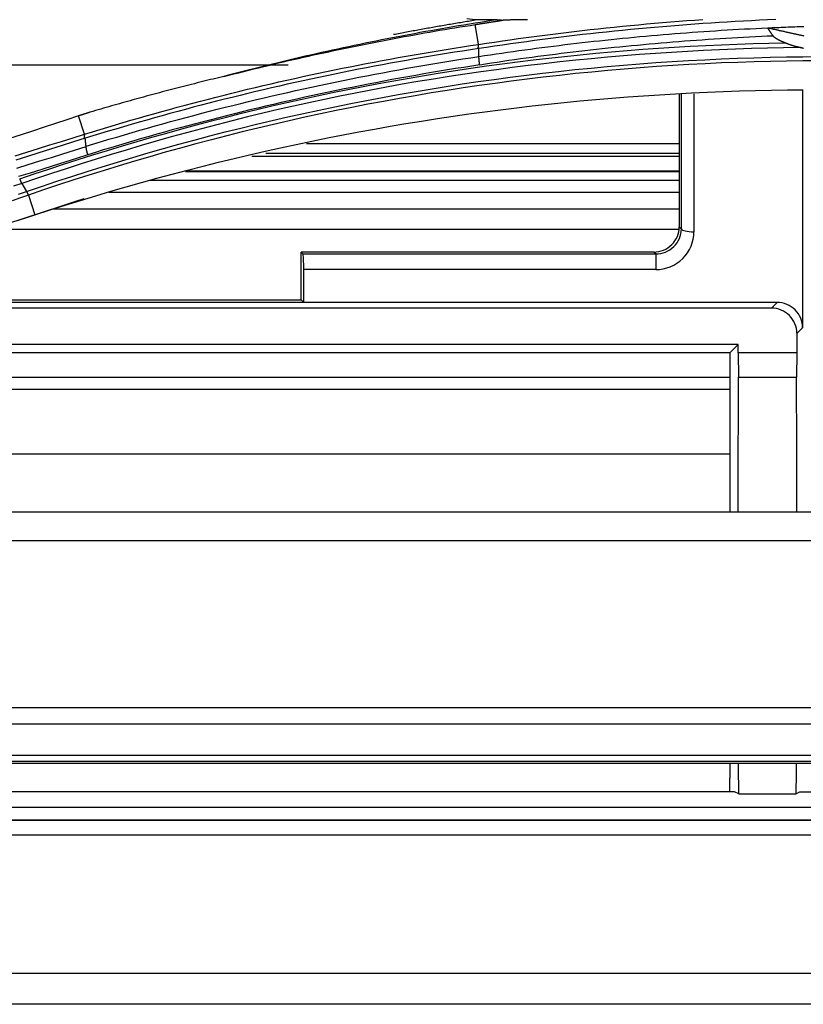
# Model space of a CAD drawing. Units: millimetres. Extents: x 0 to 5164, y 0 to 3683.
# Drawn here: x 1361 to 1392, y 2685 to 2724 of the extents above; entities that cross this region are included whole.
import ezdxf

# ---------------------------------------------------------------- set-up
doc = ezdxf.new("R2010")
doc.units = ezdxf.units.MM
doc.layers.add('LG-Product', color=3, linetype='Continuous')

msp = doc.modelspace()

# ---------------------------------------------------------------- linework, layer by layer
at = {"layer": 'LG-Product', "linetype": 'Continuous'}
for p, q in [((1308.942, 2721.92), (1371.873, 2721.92)), ((1387.37, 2720.752), (1387.37, 2715.5)), ((1387.453, 2715.418), (1387.453, 2720.754)), ((1387.952, 2720.771), (1387.952, 2715.304)), ((1392.258, 2720.912), (1392.258, 2711.506)), ((1363.81, 2719.174), (1363.565, 2719.893)), ((1387.376, 2718.794), (1372.599, 2718.794)), ((1370.983, 2718.419), (1387.366, 2718.419)), ((1387.371, 2718.291), (1370.427, 2718.291)), ((1387.366, 2717.686), (1367.809, 2717.686)), ((1387.371, 2717.707), (1367.901, 2717.707)), ((1387.377, 2717.339), (1366.379, 2717.339)), ((1387.371, 2716.865), (1364.772, 2716.865)), ((1361.588, 2716.759), (1361.836, 2715.975)), ((1362.59, 2716.218), (1387.371, 2716.218)), ((1360.091, 2715.402), (1387.366, 2715.402)), ((1387.37, 2715.5), (1387.453, 2715.418)), ((1386.359, 2714.502), (1372.383, 2714.502)), ((1372.383, 2712.61), (1372.383, 2714.502)), ((1372.458, 2714.427), (1372.383, 2714.502)), ((1386.435, 2714.427), (1386.359, 2714.502)), ((1372.458, 2714.427), (1386.435, 2714.427)), ((1386.435, 2714.427), (1386.435, 2713.807)), ((1386.435, 2713.807), (1372.49, 2713.807)), ((1372.49, 2712.504), (1372.49, 2713.807)), ((1351.557, 2712.61), (1372.383, 2712.61)), ((1372.49, 2712.504), (1372.383, 2712.61)), ((1391.02, 2712.279), (1350.546, 2712.279)), ((1372.49, 2712.504), (1351.233, 2712.504)), ((1391.247, 2712.504), (1372.49, 2712.504)), ((1391.02, 2712.279), (1391.247, 2712.504)), ((1392.258, 2711.506), (1392.031, 2711.281)), ((1392.031, 2711.281), (1392.031, 2710.505)), ((1389.702, 2710.845), (1346.166, 2710.845)), ((1389.702, 2710.845), (1389.367, 2710.505)), ((1389.702, 2710.505), (1389.702, 2710.845)), ((1389.367, 2710.505), (1345.073, 2710.505)), ((1389.367, 2710.505), (1389.367, 2704.205)), ((1389.702, 2710.505), (1389.715, 2709.547)), ((1392.031, 2710.505), (1389.702, 2710.505)), ((1392.031, 2710.505), (1392.019, 2709.547)), ((1389.373, 2709.534), (1341.784, 2709.534)), ((1389.715, 2709.547), (1392.019, 2709.547)), ((1340.192, 2709.065), (1389.372, 2709.065)), ((1389.37, 2706.493), (1329.516, 2706.493)), ((1261.974, 2704.205), (1415.416, 2704.205)), ((1549.746, 2703.06), (1261.982, 2703.06)), ((1261.982, 2696.464), (1399.366, 2696.464)), ((1399.366, 2695.801), (1261.982, 2695.801)), ((1261.982, 2694.567), (1399.366, 2694.567)), ((1261.98, 2694.255), (1399.366, 2694.255)), ((1261.98, 2694.253), (1399.366, 2694.253)), ((1399.366, 2694.314), (1261.982, 2694.314)), ((1389.367, 2694.253), (1389.367, 2693.653)), ((1389.376, 2693.119), (1389.367, 2693.653)), ((1389.559, 2693.119), (1304.046, 2693.119)), ((1389.731, 2693.034), (1389.559, 2693.119)), ((1389.731, 2693.034), (1392.002, 2693.034)), ((1392.139, 2693.102), (1392.002, 2693.034)), ((1393.465, 2693.102), (1392.139, 2693.102)), ((1163.414, 2692.515), (1396.137, 2692.515)), ((1148.906, 2691.995), (1957.566, 2691.995)), ((1163.414, 2692.015), (1943.057, 2692.015)), ((1957.566, 2691.405), (1148.906, 2691.405)), ((1149.193, 2685.929), (1957.279, 2685.929)), ((1957.279, 2684.701), (1149.193, 2684.701))]:
    msp.add_line(p, q, dxfattribs=at)
for points in [[(1380.153, 2723.702), (1379.934, 2723.669), (1379.715, 2723.635), (1379.496, 2723.601), (1379.278, 2723.566), (1379.059, 2723.531), (1378.84, 2723.495), (1378.622, 2723.459), (1378.403, 2723.423), (1378.185, 2723.386), (1377.967, 2723.348), (1377.749, 2723.31), (1377.531, 2723.272), (1377.313, 2723.233), (1377.095, 2723.193), (1376.878, 2723.153), (1376.66, 2723.113), (1376.443, 2723.072), (1376.226, 2723.031), (1376.008, 2722.989), (1375.791, 2722.947), (1375.574, 2722.904), (1375.357, 2722.861), (1375.141, 2722.817), (1374.924, 2722.773), (1374.707, 2722.728), (1374.491, 2722.683), (1374.275, 2722.638), (1374.058, 2722.592), (1373.842, 2722.545), (1373.626, 2722.498), (1373.41, 2722.451), (1373.195, 2722.403), (1372.979, 2722.354), (1372.763, 2722.305), (1372.548, 2722.256), (1372.332, 2722.206), (1372.117, 2722.156), (1371.902, 2722.105), (1371.687, 2722.054), (1371.472, 2722.002), (1371.257, 2721.95), (1371.042, 2721.898), (1370.828, 2721.845), (1370.614, 2721.791), (1370.399, 2721.737), (1370.185, 2721.683), (1369.971, 2721.628), (1369.758, 2721.573), (1369.544, 2721.517), (1369.33, 2721.46)], [(1369.33, 2721.46), (1369.525, 2721.509), (1369.721, 2721.559), (1369.918, 2721.608), (1370.115, 2721.657), (1370.311, 2721.706), (1370.508, 2721.754), (1370.706, 2721.803), (1370.903, 2721.85), (1371.1, 2721.898), (1371.298, 2721.945), (1371.496, 2721.992), (1371.693, 2722.038), (1371.891, 2722.084), (1372.089, 2722.13), (1372.288, 2722.175), (1372.486, 2722.22), (1372.684, 2722.265), (1372.883, 2722.309), (1373.081, 2722.353), (1373.28, 2722.396), (1373.479, 2722.439), (1373.678, 2722.482), (1373.877, 2722.524), (1374.076, 2722.566), (1374.275, 2722.607), (1374.474, 2722.648), (1374.674, 2722.689), (1374.873, 2722.729), (1375.073, 2722.769), (1375.272, 2722.809), (1375.472, 2722.848), (1375.672, 2722.887), (1375.872, 2722.925), (1376.072, 2722.963), (1376.272, 2723), (1376.472, 2723.037), (1376.673, 2723.074), (1376.873, 2723.11), (1377.073, 2723.146), (1377.274, 2723.182), (1377.474, 2723.217), (1377.675, 2723.251), (1377.876, 2723.286), (1378.077, 2723.32), (1378.278, 2723.353), (1378.479, 2723.386), (1378.68, 2723.419), (1378.881, 2723.451), (1379.082, 2723.483), (1379.284, 2723.514)], [(1376.051, 2723.128), (1376.115, 2723.14), (1376.18, 2723.152), (1376.244, 2723.165), (1376.308, 2723.177), (1376.373, 2723.189), (1376.437, 2723.201), (1376.502, 2723.213), (1376.566, 2723.226), (1376.63, 2723.238), (1376.695, 2723.25), (1376.759, 2723.262), (1376.824, 2723.273), (1376.888, 2723.285), (1376.953, 2723.297), (1377.017, 2723.309), (1377.082, 2723.321), (1377.146, 2723.332), (1377.211, 2723.344), (1377.275, 2723.356), (1377.34, 2723.367), (1377.404, 2723.379), (1377.469, 2723.39), (1377.533, 2723.402), (1377.598, 2723.413), (1377.662, 2723.425), (1377.727, 2723.436), (1377.791, 2723.447), (1377.856, 2723.459), (1377.921, 2723.47), (1377.985, 2723.481), (1378.05, 2723.492), (1378.114, 2723.503), (1378.179, 2723.514), (1378.244, 2723.525), (1378.308, 2723.536), (1378.373, 2723.547), (1378.437, 2723.558), (1378.502, 2723.569), (1378.567, 2723.58), (1378.631, 2723.59), (1378.696, 2723.601), (1378.761, 2723.612), (1378.826, 2723.622), (1378.89, 2723.633), (1378.955, 2723.644), (1379.02, 2723.654), (1379.084, 2723.664), (1379.149, 2723.675), (1379.214, 2723.685), (1379.279, 2723.696)], [(1379.279, 2723.696), (1378.958, 2723.747)], [(1380.153, 2723.702), (1380.135, 2723.702), (1380.118, 2723.702), (1380.1, 2723.702), (1380.082, 2723.702), (1380.064, 2723.701), (1380.047, 2723.701), (1380.029, 2723.701), (1380.011, 2723.701), (1379.994, 2723.701), (1379.976, 2723.701), (1379.958, 2723.701), (1379.941, 2723.701), (1379.923, 2723.7), (1379.905, 2723.7), (1379.888, 2723.7), (1379.87, 2723.7), (1379.853, 2723.7), (1379.835, 2723.7), (1379.817, 2723.7), (1379.8, 2723.699), (1379.782, 2723.699), (1379.765, 2723.699), (1379.747, 2723.699), (1379.73, 2723.699), (1379.712, 2723.699), (1379.695, 2723.699), (1379.677, 2723.699), (1379.66, 2723.698), (1379.642, 2723.698), (1379.625, 2723.698), (1379.608, 2723.698), (1379.59, 2723.698), (1379.573, 2723.698), (1379.555, 2723.698), (1379.538, 2723.698), (1379.521, 2723.697), (1379.503, 2723.697), (1379.486, 2723.697), (1379.469, 2723.697), (1379.451, 2723.697), (1379.434, 2723.697), (1379.417, 2723.697), (1379.399, 2723.697), (1379.382, 2723.696), (1379.365, 2723.696), (1379.348, 2723.696), (1379.33, 2723.696), (1379.313, 2723.696), (1379.296, 2723.696), (1379.279, 2723.696)], [(1379.284, 2723.514), (1379.306, 2723.518), (1379.328, 2723.522), (1379.351, 2723.525), (1379.373, 2723.529), (1379.395, 2723.532), (1379.417, 2723.536), (1379.44, 2723.54), (1379.462, 2723.543), (1379.484, 2723.547), (1379.506, 2723.55), (1379.529, 2723.554), (1379.551, 2723.557), (1379.573, 2723.561), (1379.595, 2723.565), (1379.617, 2723.568), (1379.64, 2723.572), (1379.662, 2723.575), (1379.684, 2723.579), (1379.706, 2723.582), (1379.729, 2723.586), (1379.751, 2723.589), (1379.773, 2723.593), (1379.795, 2723.596), (1379.818, 2723.6), (1379.84, 2723.603), (1379.862, 2723.607), (1379.885, 2723.61), (1379.907, 2723.614), (1379.929, 2723.617), (1379.951, 2723.621), (1379.974, 2723.624), (1379.996, 2723.628), (1380.018, 2723.631), (1380.04, 2723.635), (1380.063, 2723.638), (1380.085, 2723.641), (1380.107, 2723.645), (1380.129, 2723.648), (1380.152, 2723.652), (1380.174, 2723.655), (1380.196, 2723.659), (1380.218, 2723.662), (1380.241, 2723.665), (1380.263, 2723.669), (1380.285, 2723.672), (1380.308, 2723.676), (1380.33, 2723.679), (1380.352, 2723.682), (1380.374, 2723.686), (1380.397, 2723.689)], [(1379.414, 2722.726), (1379.412, 2722.742), (1379.409, 2722.758), (1379.407, 2722.773), (1379.404, 2722.789), (1379.401, 2722.805), (1379.399, 2722.821), (1379.396, 2722.837), (1379.394, 2722.852), (1379.391, 2722.868), (1379.388, 2722.884), (1379.386, 2722.9), (1379.383, 2722.915), (1379.38, 2722.931), (1379.378, 2722.947), (1379.375, 2722.963), (1379.373, 2722.978), (1379.37, 2722.994), (1379.367, 2723.01), (1379.365, 2723.026), (1379.362, 2723.041), (1379.36, 2723.057), (1379.357, 2723.073), (1379.354, 2723.089), (1379.352, 2723.105), (1379.349, 2723.12), (1379.347, 2723.136), (1379.344, 2723.152), (1379.341, 2723.168), (1379.339, 2723.183), (1379.336, 2723.199), (1379.333, 2723.215), (1379.331, 2723.231), (1379.328, 2723.246), (1379.326, 2723.262), (1379.323, 2723.278), (1379.32, 2723.294), (1379.318, 2723.309), (1379.315, 2723.325), (1379.313, 2723.341), (1379.31, 2723.357), (1379.307, 2723.372), (1379.305, 2723.388), (1379.302, 2723.404), (1379.3, 2723.42), (1379.297, 2723.436), (1379.294, 2723.451), (1379.292, 2723.467), (1379.289, 2723.483), (1379.286, 2723.499), (1379.284, 2723.514)], [(1379.414, 2722.726), (1379.729, 2722.774), (1380.044, 2722.821), (1380.36, 2722.868), (1380.675, 2722.913), (1380.991, 2722.957), (1381.307, 2723), (1381.623, 2723.043), (1381.939, 2723.084), (1382.256, 2723.125), (1382.573, 2723.164), (1382.889, 2723.203), (1383.207, 2723.241), (1383.524, 2723.278), (1383.841, 2723.313), (1384.159, 2723.348), (1384.477, 2723.382), (1384.795, 2723.415), (1385.114, 2723.447), (1385.432, 2723.478), (1385.751, 2723.509), (1386.07, 2723.538), (1386.389, 2723.566), (1386.708, 2723.593), (1387.028, 2723.62), (1387.347, 2723.645), (1387.667, 2723.669), (1387.987, 2723.693), (1388.306, 2723.715)], [(1391.19, 2723.711), (1390.87, 2723.697), (1390.549, 2723.682), (1390.229, 2723.666), (1389.909, 2723.65), (1389.589, 2723.632), (1389.269, 2723.614), (1388.949, 2723.594), (1388.629, 2723.573), (1388.309, 2723.552), (1387.99, 2723.529), (1387.67, 2723.506), (1387.351, 2723.482), (1387.031, 2723.456), (1386.712, 2723.43), (1386.393, 2723.403), (1386.074, 2723.374), (1385.755, 2723.345), (1385.437, 2723.315), (1385.118, 2723.284), (1384.8, 2723.252), (1384.482, 2723.219), (1384.164, 2723.185), (1383.847, 2723.15), (1383.529, 2723.114), (1383.212, 2723.077), (1382.895, 2723.039), (1382.578, 2723), (1382.262, 2722.961), (1381.946, 2722.92), (1381.629, 2722.879), (1381.313, 2722.836), (1380.998, 2722.793), (1380.682, 2722.748), (1380.367, 2722.703), (1380.052, 2722.657), (1379.737, 2722.61), (1379.422, 2722.562)], [(1380.153, 2723.702), (1380.157, 2723.702), (1380.161, 2723.702), (1380.165, 2723.702), (1380.169, 2723.702), (1380.174, 2723.702), (1380.178, 2723.702), (1380.182, 2723.702), (1380.187, 2723.702), (1380.191, 2723.702), (1380.195, 2723.701), (1380.2, 2723.701), (1380.204, 2723.701), (1380.209, 2723.701), (1380.214, 2723.701), (1380.218, 2723.701), (1380.223, 2723.7), (1380.228, 2723.7), (1380.232, 2723.7), (1380.237, 2723.7), (1380.242, 2723.7), (1380.247, 2723.699), (1380.252, 2723.699), (1380.257, 2723.699), (1380.261, 2723.699), (1380.266, 2723.698), (1380.271, 2723.698), (1380.276, 2723.698), (1380.281, 2723.697), (1380.286, 2723.697), (1380.291, 2723.697), (1380.297, 2723.696), (1380.302, 2723.696), (1380.307, 2723.696), (1380.312, 2723.695), (1380.317, 2723.695), (1380.322, 2723.695), (1380.328, 2723.694), (1380.333, 2723.694), (1380.338, 2723.694), (1380.343, 2723.693), (1380.349, 2723.693), (1380.354, 2723.692), (1380.359, 2723.692), (1380.364, 2723.692), (1380.37, 2723.691), (1380.375, 2723.691), (1380.381, 2723.69), (1380.386, 2723.69), (1380.391, 2723.69), (1380.397, 2723.689)], [(1381.354, 2723.707), (1381.33, 2723.707), (1381.305, 2723.706), (1381.281, 2723.706), (1381.257, 2723.706), (1381.232, 2723.705), (1381.208, 2723.705), (1381.184, 2723.704), (1381.159, 2723.704), (1381.135, 2723.703), (1381.111, 2723.703), (1381.087, 2723.702), (1381.063, 2723.702), (1381.039, 2723.701), (1381.015, 2723.701), (1380.991, 2723.701), (1380.967, 2723.7), (1380.943, 2723.7), (1380.919, 2723.699), (1380.895, 2723.699), (1380.871, 2723.698), (1380.847, 2723.698), (1380.823, 2723.697), (1380.799, 2723.697), (1380.775, 2723.697), (1380.751, 2723.696), (1380.727, 2723.696), (1380.704, 2723.695), (1380.68, 2723.695), (1380.656, 2723.694), (1380.632, 2723.694), (1380.609, 2723.693), (1380.585, 2723.693), (1380.562, 2723.692), (1380.538, 2723.692), (1380.514, 2723.692), (1380.491, 2723.691), (1380.467, 2723.691), (1380.444, 2723.69), (1380.42, 2723.69), (1380.397, 2723.689)], [(1390.874, 2723.385), (1390.963, 2723.389), (1391.053, 2723.393), (1391.142, 2723.397), (1391.232, 2723.4), (1391.322, 2723.404), (1391.411, 2723.408), (1391.501, 2723.411), (1391.591, 2723.415), (1391.68, 2723.418), (1391.77, 2723.422), (1391.86, 2723.425), (1391.949, 2723.428), (1392.039, 2723.431), (1392.129, 2723.434), (1392.218, 2723.437), (1392.308, 2723.44)], [(1379.431, 2722.247), (1379.658, 2722.282), (1379.884, 2722.316), (1380.111, 2722.35), (1380.338, 2722.384), (1380.565, 2722.417), (1380.792, 2722.449), (1381.019, 2722.481), (1381.247, 2722.513), (1381.474, 2722.544), (1381.702, 2722.574), (1381.929, 2722.604), (1382.157, 2722.634), (1382.385, 2722.663), (1382.613, 2722.691), (1382.841, 2722.719), (1383.069, 2722.746), (1383.297, 2722.773), (1383.525, 2722.8), (1383.754, 2722.826), (1383.982, 2722.851), (1384.211, 2722.876), (1384.439, 2722.9), (1384.668, 2722.924), (1384.897, 2722.948), (1385.126, 2722.971), (1385.355, 2722.993), (1385.584, 2723.015), (1385.813, 2723.037), (1386.042, 2723.058), (1386.272, 2723.078), (1386.501, 2723.098), (1386.731, 2723.118), (1386.961, 2723.137), (1387.19, 2723.155), (1387.42, 2723.173), (1387.65, 2723.191), (1387.88, 2723.208), (1388.11, 2723.224), (1388.34, 2723.24), (1388.57, 2723.256), (1388.801, 2723.271), (1389.031, 2723.286), (1389.261, 2723.3), (1389.491, 2723.313), (1389.721, 2723.327), (1389.952, 2723.339), (1390.182, 2723.351), (1390.413, 2723.363), (1390.643, 2723.374), (1390.874, 2723.385)], [(1391.092, 2723.06), (1390.857, 2723.049), (1390.623, 2723.038), (1390.389, 2723.027), (1390.155, 2723.015), (1389.921, 2723.002), (1389.687, 2722.989), (1389.453, 2722.976), (1389.219, 2722.962), (1388.985, 2722.947), (1388.751, 2722.932), (1388.517, 2722.917), (1388.283, 2722.901), (1388.05, 2722.884), (1387.816, 2722.867), (1387.582, 2722.85), (1387.348, 2722.832), (1387.115, 2722.813), (1386.882, 2722.794), (1386.648, 2722.774), (1386.415, 2722.754), (1386.182, 2722.734), (1385.949, 2722.713), (1385.716, 2722.691), (1385.483, 2722.669), (1385.25, 2722.646), (1385.018, 2722.623), (1384.785, 2722.6), (1384.553, 2722.575), (1384.32, 2722.551), (1384.088, 2722.525), (1383.856, 2722.5), (1383.624, 2722.473), (1383.392, 2722.447), (1383.16, 2722.419), (1382.928, 2722.392), (1382.696, 2722.363), (1382.465, 2722.334), (1382.233, 2722.305), (1382.002, 2722.275), (1381.771, 2722.245), (1381.539, 2722.214), (1381.308, 2722.182), (1381.077, 2722.15), (1380.846, 2722.118), (1380.616, 2722.085), (1380.385, 2722.051), (1380.155, 2722.017), (1379.924, 2721.982), (1379.694, 2721.947), (1379.464, 2721.911)], [(1391.092, 2723.06), (1391.086, 2723.066), (1391.081, 2723.073), (1391.076, 2723.08), (1391.071, 2723.087), (1391.066, 2723.093), (1391.061, 2723.1), (1391.056, 2723.107), (1391.051, 2723.114), (1391.047, 2723.121), (1391.042, 2723.127), (1391.037, 2723.134), (1391.032, 2723.141), (1391.028, 2723.148), (1391.023, 2723.155), (1391.018, 2723.162), (1391.014, 2723.168), (1391.009, 2723.175), (1391.005, 2723.182), (1391, 2723.189), (1390.996, 2723.196), (1390.991, 2723.203), (1390.987, 2723.209), (1390.983, 2723.216), (1390.978, 2723.223), (1390.974, 2723.23), (1390.97, 2723.237), (1390.965, 2723.243), (1390.961, 2723.25), (1390.957, 2723.257), (1390.953, 2723.263), (1390.949, 2723.27), (1390.945, 2723.276), (1390.94, 2723.283), (1390.936, 2723.289), (1390.932, 2723.296), (1390.928, 2723.302), (1390.924, 2723.308), (1390.92, 2723.315), (1390.916, 2723.321), (1390.912, 2723.327), (1390.908, 2723.333), (1390.905, 2723.339), (1390.901, 2723.345), (1390.897, 2723.351), (1390.893, 2723.357), (1390.889, 2723.362), (1390.885, 2723.368), (1390.881, 2723.374), (1390.877, 2723.379), (1390.874, 2723.385)], [(1390.874, 2723.385), (1390.904, 2723.378), (1390.934, 2723.372), (1390.965, 2723.365), (1390.995, 2723.358), (1391.026, 2723.352), (1391.056, 2723.345), (1391.087, 2723.338), (1391.117, 2723.332), (1391.148, 2723.325), (1391.178, 2723.319), (1391.209, 2723.312), (1391.239, 2723.305), (1391.269, 2723.299), (1391.3, 2723.292), (1391.33, 2723.285), (1391.361, 2723.279), (1391.391, 2723.272), (1391.422, 2723.265), (1391.452, 2723.259), (1391.483, 2723.252), (1391.513, 2723.246), (1391.544, 2723.239), (1391.574, 2723.232), (1391.605, 2723.226), (1391.635, 2723.219), (1391.666, 2723.212), (1391.697, 2723.206), (1391.727, 2723.199), (1391.758, 2723.192), (1391.788, 2723.186), (1391.819, 2723.179), (1391.849, 2723.172), (1391.88, 2723.166), (1391.91, 2723.159), (1391.941, 2723.152), (1391.971, 2723.146), (1392.002, 2723.139), (1392.033, 2723.133), (1392.063, 2723.126), (1392.094, 2723.119), (1392.124, 2723.113), (1392.155, 2723.106), (1392.185, 2723.099), (1392.216, 2723.093), (1392.247, 2723.086), (1392.277, 2723.079), (1392.308, 2723.073)], [(1391.547, 2722.794), (1391.537, 2722.798), (1391.527, 2722.802), (1391.518, 2722.806), (1391.508, 2722.81), (1391.498, 2722.814), (1391.488, 2722.818), (1391.478, 2722.822), (1391.468, 2722.827), (1391.459, 2722.831), (1391.449, 2722.835), (1391.439, 2722.839), (1391.429, 2722.843), (1391.42, 2722.848), (1391.41, 2722.852), (1391.4, 2722.857), (1391.391, 2722.861), (1391.381, 2722.866), (1391.372, 2722.87), (1391.362, 2722.875), (1391.352, 2722.879), (1391.343, 2722.884), (1391.333, 2722.889), (1391.324, 2722.894), (1391.314, 2722.899), (1391.305, 2722.904), (1391.296, 2722.909), (1391.286, 2722.914), (1391.277, 2722.919), (1391.268, 2722.924), (1391.258, 2722.929), (1391.249, 2722.935), (1391.24, 2722.94), (1391.231, 2722.946), (1391.222, 2722.951), (1391.213, 2722.957), (1391.204, 2722.963), (1391.195, 2722.969), (1391.186, 2722.975), (1391.178, 2722.981), (1391.169, 2722.987), (1391.161, 2722.994), (1391.153, 2723), (1391.144, 2723.007), (1391.136, 2723.014), (1391.128, 2723.021), (1391.121, 2723.028), (1391.113, 2723.035), (1391.106, 2723.043), (1391.098, 2723.051), (1391.092, 2723.06)], [(1361.235, 2717.399), (1361.813, 2717.595), (1362.391, 2717.787), (1362.971, 2717.977), (1363.552, 2718.163), (1364.134, 2718.347), (1364.718, 2718.527), (1365.303, 2718.704), (1365.889, 2718.878), (1366.477, 2719.048), (1367.066, 2719.216), (1367.656, 2719.38), (1368.247, 2719.54), (1368.84, 2719.697), (1369.435, 2719.85), (1370.03, 2720), (1370.627, 2720.146), (1371.225, 2720.289), (1371.825, 2720.428), (1372.426, 2720.563), (1373.028, 2720.694), (1373.632, 2720.821), (1374.237, 2720.944), (1374.843, 2721.063), (1375.45, 2721.178), (1376.058, 2721.289), (1376.668, 2721.397), (1377.278, 2721.5), (1377.89, 2721.599), (1378.503, 2721.695), (1379.117, 2721.786), (1379.732, 2721.874), (1380.348, 2721.957), (1380.964, 2722.037), (1381.582, 2722.113), (1382.2, 2722.185), (1382.819, 2722.252), (1383.439, 2722.316), (1384.059, 2722.376), (1384.681, 2722.433), (1385.303, 2722.485), (1385.925, 2722.533), (1386.548, 2722.578), (1387.172, 2722.618), (1387.795, 2722.655), (1388.42, 2722.688), (1389.044, 2722.717), (1389.669, 2722.742), (1390.295, 2722.763), (1390.921, 2722.781), (1391.547, 2722.794)], [(1363.81, 2719.174), (1364.114, 2719.268), (1364.418, 2719.36), (1364.723, 2719.452), (1365.028, 2719.543), (1365.333, 2719.633), (1365.638, 2719.722), (1365.944, 2719.81), (1366.25, 2719.898), (1366.557, 2719.984), (1366.864, 2720.07), (1367.171, 2720.154), (1367.479, 2720.238), (1367.787, 2720.321), (1368.095, 2720.402), (1368.403, 2720.483), (1368.712, 2720.563), (1369.022, 2720.642), (1369.332, 2720.721), (1369.642, 2720.798), (1369.952, 2720.874), (1370.263, 2720.95), (1370.574, 2721.024), (1370.886, 2721.098), (1371.198, 2721.17), (1371.51, 2721.242), (1371.822, 2721.313), (1372.135, 2721.383), (1372.448, 2721.451), (1372.762, 2721.519), (1373.076, 2721.586), (1373.39, 2721.652), (1373.704, 2721.718), (1374.019, 2721.782), (1374.334, 2721.845), (1374.649, 2721.907), (1374.965, 2721.969), (1375.281, 2722.029), (1375.597, 2722.088), (1375.914, 2722.147), (1376.231, 2722.204), (1376.548, 2722.261), (1376.865, 2722.316), (1377.183, 2722.371), (1377.501, 2722.425), (1377.819, 2722.477), (1378.138, 2722.529), (1378.456, 2722.58), (1378.775, 2722.629), (1379.095, 2722.678), (1379.414, 2722.726)], [(1379.409, 2722.559), (1379.408, 2722.565), (1379.408, 2722.57), (1379.408, 2722.575), (1379.408, 2722.581), (1379.408, 2722.586), (1379.408, 2722.591), (1379.408, 2722.596), (1379.408, 2722.601), (1379.408, 2722.606), (1379.408, 2722.611), (1379.408, 2722.615), (1379.408, 2722.62), (1379.408, 2722.625), (1379.409, 2722.629), (1379.409, 2722.634), (1379.409, 2722.638), (1379.409, 2722.642), (1379.409, 2722.646), (1379.41, 2722.65), (1379.41, 2722.654), (1379.41, 2722.658), (1379.41, 2722.662), (1379.411, 2722.666), (1379.411, 2722.669), (1379.412, 2722.673), (1379.412, 2722.676), (1379.412, 2722.679), (1379.413, 2722.683), (1379.413, 2722.686), (1379.414, 2722.689), (1379.414, 2722.692), (1379.415, 2722.694), (1379.415, 2722.697), (1379.416, 2722.7), (1379.416, 2722.702), (1379.417, 2722.705), (1379.418, 2722.707), (1379.418, 2722.709), (1379.419, 2722.711), (1379.42, 2722.713), (1379.42, 2722.715), (1379.421, 2722.717), (1379.422, 2722.719), (1379.422, 2722.72), (1379.423, 2722.722), (1379.424, 2722.723), (1379.425, 2722.725), (1379.426, 2722.726), (1379.426, 2722.727), (1379.427, 2722.728)], [(1392.038, 2722.628), (1392.028, 2722.63), (1392.018, 2722.633), (1392.008, 2722.635), (1391.998, 2722.638), (1391.988, 2722.64), (1391.978, 2722.643), (1391.968, 2722.646), (1391.958, 2722.648), (1391.948, 2722.651), (1391.938, 2722.654), (1391.928, 2722.657), (1391.918, 2722.66), (1391.909, 2722.663), (1391.899, 2722.666), (1391.889, 2722.669), (1391.879, 2722.672), (1391.869, 2722.675), (1391.859, 2722.678), (1391.849, 2722.681), (1391.84, 2722.685), (1391.83, 2722.688), (1391.82, 2722.691), (1391.81, 2722.695), (1391.8, 2722.698), (1391.791, 2722.701), (1391.781, 2722.705), (1391.771, 2722.708), (1391.761, 2722.712), (1391.752, 2722.715), (1391.742, 2722.719), (1391.732, 2722.723), (1391.722, 2722.726), (1391.713, 2722.73), (1391.703, 2722.734), (1391.693, 2722.737), (1391.683, 2722.741), (1391.674, 2722.745), (1391.664, 2722.749), (1391.654, 2722.752), (1391.644, 2722.756), (1391.635, 2722.76), (1391.625, 2722.764), (1391.615, 2722.768), (1391.606, 2722.771), (1391.596, 2722.775), (1391.586, 2722.779), (1391.576, 2722.783), (1391.567, 2722.787), (1391.557, 2722.79), (1391.547, 2722.794)], [(1392.142, 2722.604), (1391.506, 2722.593), (1390.869, 2722.579), (1390.233, 2722.561), (1389.597, 2722.539), (1388.962, 2722.513), (1388.327, 2722.483), (1387.693, 2722.449), (1387.059, 2722.411), (1386.425, 2722.369), (1385.792, 2722.323), (1385.16, 2722.273), (1384.528, 2722.219), (1383.896, 2722.161), (1383.266, 2722.099), (1382.636, 2722.032), (1382.007, 2721.962), (1381.38, 2721.888), (1380.752, 2721.809), (1380.126, 2721.727), (1379.501, 2721.64), (1378.876, 2721.55), (1378.253, 2721.455), (1377.63, 2721.356), (1377.009, 2721.253), (1376.389, 2721.147), (1375.77, 2721.035), (1375.152, 2720.92), (1374.536, 2720.801), (1373.921, 2720.678), (1373.307, 2720.55), (1372.694, 2720.419), (1372.083, 2720.283), (1371.473, 2720.143), (1370.865, 2720), (1370.257, 2719.852), (1369.652, 2719.701), (1369.048, 2719.546), (1368.445, 2719.388), (1367.843, 2719.226), (1367.243, 2719.06), (1366.644, 2718.891), (1366.047, 2718.718), (1365.451, 2718.542), (1364.856, 2718.363), (1364.263, 2718.18), (1363.671, 2717.994), (1363.08, 2717.805), (1362.491, 2717.613), (1361.903, 2717.417), (1361.316, 2717.219)], [(1379.422, 2722.561), (1379.102, 2722.513), (1378.783, 2722.464), (1378.464, 2722.415), (1378.146, 2722.364), (1377.828, 2722.312), (1377.51, 2722.259), (1377.192, 2722.206), (1376.875, 2722.151), (1376.557, 2722.096), (1376.241, 2722.039), (1375.924, 2721.981), (1375.608, 2721.923), (1375.292, 2721.863), (1374.976, 2721.803), (1374.661, 2721.742), (1374.345, 2721.679), (1374.031, 2721.616), (1373.716, 2721.552), (1373.402, 2721.487), (1373.088, 2721.421), (1372.775, 2721.353), (1372.461, 2721.285), (1372.148, 2721.217), (1371.836, 2721.147), (1371.524, 2721.076), (1371.212, 2721.004), (1370.9, 2720.931), (1370.589, 2720.858), (1370.278, 2720.783), (1369.967, 2720.708), (1369.657, 2720.631), (1369.347, 2720.554), (1369.038, 2720.476), (1368.729, 2720.397), (1368.42, 2720.317), (1368.112, 2720.236), (1367.804, 2720.154), (1367.496, 2720.071), (1367.189, 2719.987), (1366.882, 2719.903), (1366.575, 2719.817), (1366.269, 2719.731), (1365.963, 2719.644), (1365.658, 2719.555), (1365.352, 2719.466), (1365.048, 2719.376), (1364.743, 2719.285), (1364.439, 2719.193), (1364.135, 2719.101), (1363.832, 2719.007)], [(1379.431, 2722.249), (1379.431, 2722.256), (1379.43, 2722.262), (1379.43, 2722.268), (1379.43, 2722.274), (1379.43, 2722.281), (1379.43, 2722.287), (1379.43, 2722.293), (1379.429, 2722.299), (1379.429, 2722.306), (1379.429, 2722.312), (1379.429, 2722.318), (1379.429, 2722.325), (1379.428, 2722.331), (1379.428, 2722.337), (1379.428, 2722.343), (1379.428, 2722.35), (1379.428, 2722.356), (1379.427, 2722.362), (1379.427, 2722.368), (1379.427, 2722.375), (1379.427, 2722.381), (1379.427, 2722.387), (1379.427, 2722.393), (1379.426, 2722.4), (1379.426, 2722.406), (1379.426, 2722.412), (1379.426, 2722.418), (1379.426, 2722.425), (1379.425, 2722.431), (1379.425, 2722.437), (1379.425, 2722.443), (1379.425, 2722.45), (1379.425, 2722.456), (1379.424, 2722.462), (1379.424, 2722.468), (1379.424, 2722.475), (1379.424, 2722.481), (1379.424, 2722.487), (1379.424, 2722.493), (1379.423, 2722.5), (1379.423, 2722.506), (1379.423, 2722.512), (1379.423, 2722.518), (1379.423, 2722.525), (1379.422, 2722.531), (1379.422, 2722.537), (1379.422, 2722.543), (1379.422, 2722.55), (1379.422, 2722.556), (1379.421, 2722.562)], [(1392.285, 2722.574), (1392.279, 2722.575), (1392.273, 2722.577), (1392.267, 2722.578), (1392.261, 2722.579), (1392.255, 2722.581), (1392.248, 2722.582), (1392.242, 2722.583), (1392.236, 2722.585), (1392.23, 2722.586), (1392.224, 2722.587), (1392.218, 2722.589), (1392.211, 2722.59), (1392.205, 2722.591), (1392.199, 2722.593), (1392.193, 2722.594), (1392.187, 2722.596), (1392.18, 2722.597), (1392.174, 2722.598), (1392.168, 2722.6), (1392.162, 2722.601), (1392.156, 2722.602), (1392.15, 2722.604), (1392.143, 2722.605), (1392.137, 2722.606), (1392.131, 2722.608), (1392.125, 2722.609), (1392.119, 2722.61), (1392.112, 2722.612), (1392.106, 2722.613), (1392.1, 2722.614), (1392.094, 2722.616), (1392.088, 2722.617), (1392.082, 2722.618), (1392.075, 2722.62), (1392.069, 2722.621), (1392.063, 2722.623), (1392.057, 2722.624), (1392.051, 2722.625), (1392.045, 2722.627), (1392.038, 2722.628)], [(1392.142, 2722.604), (1392.14, 2722.604), (1392.138, 2722.605), (1392.136, 2722.605), (1392.134, 2722.606), (1392.132, 2722.606), (1392.13, 2722.607), (1392.128, 2722.607), (1392.126, 2722.608), (1392.124, 2722.608), (1392.122, 2722.608), (1392.12, 2722.609), (1392.117, 2722.609), (1392.115, 2722.61), (1392.113, 2722.61), (1392.111, 2722.611), (1392.109, 2722.611), (1392.107, 2722.612), (1392.105, 2722.612), (1392.103, 2722.613), (1392.101, 2722.613), (1392.099, 2722.614), (1392.097, 2722.614), (1392.095, 2722.615), (1392.093, 2722.615), (1392.09, 2722.616), (1392.088, 2722.616), (1392.086, 2722.617), (1392.084, 2722.617), (1392.082, 2722.618), (1392.08, 2722.618), (1392.078, 2722.619), (1392.076, 2722.619), (1392.074, 2722.62), (1392.072, 2722.62), (1392.07, 2722.621), (1392.068, 2722.621), (1392.065, 2722.622), (1392.063, 2722.622), (1392.061, 2722.623), (1392.059, 2722.623), (1392.057, 2722.624), (1392.055, 2722.624), (1392.053, 2722.625), (1392.051, 2722.625), (1392.049, 2722.626), (1392.047, 2722.626), (1392.045, 2722.626), (1392.043, 2722.627), (1392.04, 2722.627), (1392.038, 2722.628)], [(1392.296, 2722.568), (1392.28, 2722.571), (1392.265, 2722.575), (1392.25, 2722.578), (1392.234, 2722.582), (1392.219, 2722.586), (1392.204, 2722.589), (1392.188, 2722.593), (1392.173, 2722.596), (1392.158, 2722.6), (1392.142, 2722.604)], [(1361.508, 2716.901), (1362.105, 2717.105), (1362.702, 2717.304), (1363.302, 2717.501), (1363.903, 2717.693), (1364.505, 2717.882), (1365.109, 2718.068), (1365.715, 2718.249), (1366.322, 2718.427), (1366.931, 2718.601), (1367.541, 2718.771), (1368.153, 2718.937), (1368.766, 2719.1), (1369.381, 2719.259), (1369.997, 2719.413), (1370.614, 2719.564), (1371.234, 2719.711), (1371.854, 2719.854), (1372.476, 2719.993), (1373.099, 2720.128), (1373.724, 2720.259), (1374.35, 2720.386), (1374.976, 2720.509), (1375.605, 2720.627), (1376.234, 2720.742), (1376.865, 2720.853), (1377.497, 2720.959), (1378.13, 2721.062), (1378.765, 2721.16), (1379.4, 2721.254), (1380.036, 2721.343), (1380.674, 2721.429), (1381.312, 2721.51), (1381.951, 2721.587), (1382.591, 2721.66), (1383.231, 2721.729), (1383.873, 2721.793), (1384.515, 2721.853), (1385.158, 2721.909), (1385.802, 2721.96), (1386.447, 2722.008), (1387.092, 2722.051), (1387.737, 2722.089), (1388.383, 2722.123), (1389.029, 2722.153), (1389.676, 2722.179), (1390.323, 2722.201), (1390.97, 2722.218), (1391.618, 2722.23), (1392.266, 2722.239), (1392.914, 2722.243)], [(1392.919, 2722.081), (1392.272, 2722.077), (1391.625, 2722.068), (1390.979, 2722.056), (1390.333, 2722.039), (1389.688, 2722.017), (1389.043, 2721.992), (1388.398, 2721.962), (1387.754, 2721.928), (1387.11, 2721.89), (1386.467, 2721.847), (1385.824, 2721.8), (1385.181, 2721.749), (1384.54, 2721.693), (1383.899, 2721.633), (1383.259, 2721.569), (1382.62, 2721.501), (1381.982, 2721.428), (1381.344, 2721.352), (1380.708, 2721.271), (1380.072, 2721.185), (1379.437, 2721.096), (1378.803, 2721.002), (1378.17, 2720.905), (1377.538, 2720.803), (1376.908, 2720.697), (1376.279, 2720.587), (1375.651, 2720.472), (1375.024, 2720.354), (1374.399, 2720.232), (1373.775, 2720.105), (1373.152, 2719.975), (1372.53, 2719.84), (1371.909, 2719.702), (1371.29, 2719.559), (1370.673, 2719.413), (1370.056, 2719.263), (1369.442, 2719.108), (1368.829, 2718.95), (1368.217, 2718.788), (1367.607, 2718.623), (1366.998, 2718.453), (1366.391, 2718.28), (1365.785, 2718.103), (1365.181, 2717.922), (1364.578, 2717.737), (1363.977, 2717.549), (1363.377, 2717.357), (1362.779, 2717.161), (1362.183, 2716.962), (1361.588, 2716.759)], [(1363.864, 2718.69), (1364.167, 2718.784), (1364.471, 2718.877), (1364.774, 2718.968), (1365.079, 2719.059), (1365.383, 2719.149), (1365.688, 2719.238), (1365.993, 2719.327), (1366.299, 2719.414), (1366.604, 2719.5), (1366.911, 2719.585), (1367.217, 2719.67), (1367.524, 2719.753), (1367.832, 2719.836), (1368.139, 2719.918), (1368.447, 2719.999), (1368.756, 2720.079), (1369.065, 2720.158), (1369.374, 2720.236), (1369.683, 2720.313), (1369.993, 2720.389), (1370.303, 2720.464), (1370.613, 2720.539), (1370.924, 2720.612), (1371.235, 2720.685), (1371.546, 2720.757), (1371.858, 2720.827), (1372.17, 2720.897), (1372.482, 2720.966), (1372.795, 2721.034), (1373.108, 2721.102), (1373.421, 2721.168), (1373.735, 2721.233), (1374.049, 2721.298), (1374.363, 2721.362), (1374.678, 2721.424), (1374.993, 2721.486), (1375.308, 2721.547), (1375.623, 2721.607), (1375.939, 2721.666), (1376.255, 2721.724), (1376.571, 2721.781), (1376.888, 2721.837), (1377.205, 2721.893), (1377.522, 2721.947), (1377.839, 2722), (1378.157, 2722.052), (1378.475, 2722.103), (1378.793, 2722.153), (1379.112, 2722.202), (1379.431, 2722.251)], [(1379.463, 2721.916), (1379.145, 2721.867), (1378.827, 2721.818), (1378.51, 2721.768), (1378.193, 2721.717), (1377.876, 2721.665), (1377.559, 2721.612), (1377.243, 2721.558), (1376.927, 2721.502), (1376.611, 2721.446), (1376.296, 2721.389), (1375.981, 2721.331), (1375.666, 2721.272), (1375.351, 2721.212), (1375.037, 2721.152), (1374.723, 2721.09), (1374.409, 2721.027), (1374.095, 2720.963), (1373.782, 2720.899), (1373.469, 2720.834), (1373.157, 2720.767), (1372.845, 2720.7), (1372.533, 2720.632), (1372.221, 2720.563), (1371.91, 2720.493), (1371.599, 2720.423), (1371.289, 2720.351), (1370.979, 2720.278), (1370.669, 2720.205), (1370.359, 2720.131), (1370.05, 2720.055), (1369.741, 2719.979), (1369.433, 2719.902), (1369.125, 2719.824), (1368.817, 2719.745), (1368.509, 2719.666), (1368.202, 2719.585), (1367.895, 2719.503), (1367.589, 2719.421), (1367.283, 2719.337), (1366.977, 2719.253), (1366.671, 2719.168), (1366.366, 2719.081), (1366.062, 2718.994), (1365.757, 2718.906), (1365.453, 2718.817), (1365.15, 2718.727), (1364.846, 2718.636), (1364.544, 2718.545), (1364.241, 2718.452), (1363.939, 2718.358)], [(1379.463, 2721.916), (1379.462, 2721.923), (1379.461, 2721.93), (1379.46, 2721.937), (1379.459, 2721.945), (1379.458, 2721.952), (1379.457, 2721.959), (1379.456, 2721.966), (1379.455, 2721.974), (1379.454, 2721.981), (1379.453, 2721.988), (1379.452, 2721.995), (1379.451, 2722.003), (1379.45, 2722.01), (1379.45, 2722.017), (1379.449, 2722.024), (1379.448, 2722.031), (1379.447, 2722.038), (1379.446, 2722.045), (1379.445, 2722.052), (1379.445, 2722.059), (1379.444, 2722.066), (1379.443, 2722.073), (1379.442, 2722.08), (1379.442, 2722.087), (1379.441, 2722.094), (1379.44, 2722.101), (1379.44, 2722.108), (1379.439, 2722.114), (1379.439, 2722.121), (1379.438, 2722.128), (1379.437, 2722.135), (1379.437, 2722.141), (1379.436, 2722.148), (1379.436, 2722.154), (1379.435, 2722.161), (1379.435, 2722.167), (1379.435, 2722.173), (1379.434, 2722.18), (1379.434, 2722.186), (1379.433, 2722.192), (1379.433, 2722.198), (1379.433, 2722.204), (1379.432, 2722.21), (1379.432, 2722.216), (1379.432, 2722.222), (1379.432, 2722.228), (1379.431, 2722.234), (1379.431, 2722.239), (1379.431, 2722.245), (1379.431, 2722.251)], [(1369.33, 2721.46), (1369.223, 2721.435), (1369.116, 2721.409), (1369.01, 2721.383), (1368.903, 2721.357), (1368.796, 2721.331), (1368.689, 2721.305), (1368.582, 2721.279), (1368.476, 2721.252), (1368.369, 2721.226), (1368.263, 2721.199), (1368.156, 2721.172), (1368.049, 2721.145), (1367.943, 2721.119), (1367.837, 2721.091), (1367.73, 2721.064), (1367.624, 2721.037), (1367.517, 2721.01), (1367.411, 2720.982), (1367.305, 2720.954), (1367.199, 2720.927), (1367.093, 2720.899), (1366.987, 2720.871), (1366.88, 2720.843), (1366.774, 2720.815), (1366.668, 2720.786), (1366.562, 2720.758), (1366.457, 2720.729), (1366.351, 2720.701), (1366.245, 2720.672), (1366.139, 2720.643), (1366.033, 2720.614), (1365.927, 2720.585), (1365.822, 2720.556), (1365.716, 2720.527), (1365.61, 2720.497), (1365.505, 2720.468), (1365.399, 2720.438), (1365.294, 2720.408), (1365.188, 2720.379), (1365.083, 2720.349), (1364.977, 2720.319), (1364.872, 2720.288), (1364.767, 2720.258), (1364.661, 2720.228), (1364.556, 2720.197), (1364.451, 2720.166), (1364.346, 2720.136), (1364.24, 2720.105), (1364.135, 2720.074), (1364.03, 2720.043)], [(1361.841, 2715.976), (1362.44, 2716.171), (1363.041, 2716.361), (1363.643, 2716.548), (1364.247, 2716.731), (1364.851, 2716.911), (1365.457, 2717.086), (1366.064, 2717.258), (1366.672, 2717.426), (1367.281, 2717.59), (1367.891, 2717.751), (1368.503, 2717.908), (1369.115, 2718.06), (1369.728, 2718.209), (1370.342, 2718.354), (1370.957, 2718.495), (1371.573, 2718.632), (1372.19, 2718.766), (1372.808, 2718.895), (1373.428, 2719.021), (1374.048, 2719.142), (1374.669, 2719.26), (1375.291, 2719.374), (1375.913, 2719.483), (1376.536, 2719.589), (1377.16, 2719.691), (1377.784, 2719.788), (1378.41, 2719.882), (1379.035, 2719.972), (1379.662, 2720.057), (1380.289, 2720.139), (1380.917, 2720.217), (1381.545, 2720.291), (1382.174, 2720.36), (1382.804, 2720.426), (1383.434, 2720.488), (1384.064, 2720.545), (1384.695, 2720.599), (1385.327, 2720.649), (1385.958, 2720.694), (1386.59, 2720.736), (1387.222, 2720.774), (1387.855, 2720.807), (1388.487, 2720.837), (1389.12, 2720.863), (1389.753, 2720.884), (1390.386, 2720.902), (1391.019, 2720.916), (1391.652, 2720.926), (1392.285, 2720.931)], [(1364.031, 2720.043), (1364.022, 2720.04), (1364.013, 2720.037), (1364.003, 2720.034), (1363.994, 2720.031), (1363.985, 2720.028), (1363.975, 2720.025), (1363.966, 2720.022), (1363.957, 2720.019), (1363.947, 2720.016), (1363.938, 2720.013), (1363.929, 2720.01), (1363.919, 2720.007), (1363.91, 2720.004), (1363.901, 2720.001), (1363.891, 2719.998), (1363.882, 2719.995), (1363.873, 2719.992), (1363.863, 2719.989), (1363.854, 2719.986), (1363.845, 2719.983), (1363.836, 2719.98), (1363.826, 2719.977), (1363.817, 2719.974), (1363.808, 2719.971), (1363.798, 2719.968), (1363.789, 2719.965), (1363.78, 2719.962), (1363.77, 2719.959), (1363.761, 2719.956), (1363.752, 2719.953), (1363.742, 2719.95), (1363.733, 2719.947), (1363.724, 2719.944), (1363.714, 2719.941), (1363.705, 2719.938), (1363.696, 2719.935), (1363.686, 2719.932), (1363.677, 2719.929), (1363.668, 2719.926), (1363.659, 2719.923), (1363.649, 2719.92), (1363.64, 2719.917), (1363.631, 2719.914), (1363.621, 2719.911), (1363.612, 2719.908), (1363.603, 2719.905), (1363.593, 2719.902), (1363.584, 2719.899), (1363.575, 2719.896), (1363.565, 2719.893)], [(1363.565, 2719.893), (1363.11, 2719.744), (1362.655, 2719.595), (1362.199, 2719.446), (1361.744, 2719.297), (1361.289, 2719.148), (1360.833, 2718.999)], [(1361.061, 2718.315), (1361.519, 2718.458), (1361.977, 2718.601), (1362.435, 2718.744), (1362.893, 2718.887), (1363.352, 2719.031), (1363.81, 2719.174)], [(1363.811, 2719.001), (1363.811, 2719.006), (1363.81, 2719.012), (1363.81, 2719.017), (1363.809, 2719.023), (1363.809, 2719.028), (1363.808, 2719.033), (1363.808, 2719.038), (1363.808, 2719.044), (1363.807, 2719.049), (1363.807, 2719.054), (1363.807, 2719.058), (1363.807, 2719.063), (1363.807, 2719.068), (1363.807, 2719.073), (1363.807, 2719.077), (1363.807, 2719.082), (1363.807, 2719.086), (1363.807, 2719.09), (1363.807, 2719.095), (1363.807, 2719.099), (1363.808, 2719.103), (1363.808, 2719.107), (1363.808, 2719.111), (1363.808, 2719.115), (1363.809, 2719.118), (1363.809, 2719.122), (1363.81, 2719.126), (1363.81, 2719.129), (1363.811, 2719.132), (1363.811, 2719.136), (1363.812, 2719.139), (1363.813, 2719.142), (1363.813, 2719.145), (1363.814, 2719.148), (1363.815, 2719.151), (1363.816, 2719.153), (1363.817, 2719.156), (1363.818, 2719.158), (1363.818, 2719.161), (1363.819, 2719.163), (1363.82, 2719.165), (1363.822, 2719.168), (1363.823, 2719.17), (1363.824, 2719.172), (1363.825, 2719.173), (1363.826, 2719.175), (1363.827, 2719.177), (1363.829, 2719.178), (1363.83, 2719.18), (1363.831, 2719.181)], [(1363.832, 2719.007), (1363.374, 2718.864), (1362.916, 2718.72), (1362.457, 2718.576), (1361.999, 2718.433), (1361.541, 2718.289), (1361.083, 2718.146)], [(1363.865, 2718.687), (1363.865, 2718.694), (1363.864, 2718.7), (1363.863, 2718.706), (1363.863, 2718.713), (1363.862, 2718.719), (1363.861, 2718.726), (1363.861, 2718.732), (1363.86, 2718.738), (1363.859, 2718.745), (1363.859, 2718.751), (1363.858, 2718.758), (1363.857, 2718.764), (1363.857, 2718.77), (1363.856, 2718.777), (1363.855, 2718.783), (1363.855, 2718.789), (1363.854, 2718.796), (1363.854, 2718.802), (1363.853, 2718.809), (1363.852, 2718.815), (1363.852, 2718.821), (1363.851, 2718.828), (1363.85, 2718.834), (1363.85, 2718.841), (1363.849, 2718.847), (1363.848, 2718.853), (1363.848, 2718.86), (1363.847, 2718.866), (1363.846, 2718.872), (1363.846, 2718.879), (1363.845, 2718.885), (1363.844, 2718.892), (1363.844, 2718.898), (1363.843, 2718.904), (1363.842, 2718.911), (1363.842, 2718.917), (1363.841, 2718.924), (1363.84, 2718.93), (1363.84, 2718.936), (1363.839, 2718.943), (1363.838, 2718.949), (1363.838, 2718.955), (1363.837, 2718.962), (1363.836, 2718.968), (1363.836, 2718.975), (1363.835, 2718.981), (1363.834, 2718.987), (1363.834, 2718.994), (1363.833, 2719), (1363.832, 2719.007)], [(1361.118, 2717.822), (1361.575, 2717.966), (1362.033, 2718.109), (1362.491, 2718.253), (1362.949, 2718.397), (1363.407, 2718.542), (1363.865, 2718.686)], [(1363.94, 2718.355), (1363.938, 2718.362), (1363.936, 2718.369), (1363.933, 2718.376), (1363.931, 2718.383), (1363.929, 2718.39), (1363.927, 2718.397), (1363.925, 2718.404), (1363.923, 2718.411), (1363.921, 2718.418), (1363.919, 2718.425), (1363.917, 2718.432), (1363.915, 2718.439), (1363.913, 2718.446), (1363.911, 2718.453), (1363.909, 2718.46), (1363.907, 2718.467), (1363.906, 2718.474), (1363.904, 2718.481), (1363.902, 2718.488), (1363.9, 2718.495), (1363.899, 2718.502), (1363.897, 2718.509), (1363.896, 2718.516), (1363.894, 2718.523), (1363.892, 2718.529), (1363.891, 2718.536), (1363.889, 2718.543), (1363.888, 2718.55), (1363.887, 2718.556), (1363.885, 2718.563), (1363.884, 2718.569), (1363.883, 2718.576), (1363.881, 2718.583), (1363.88, 2718.589), (1363.879, 2718.595), (1363.878, 2718.602), (1363.877, 2718.608), (1363.876, 2718.614), (1363.874, 2718.621), (1363.873, 2718.627), (1363.873, 2718.633), (1363.872, 2718.639), (1363.871, 2718.645), (1363.87, 2718.651), (1363.869, 2718.657), (1363.868, 2718.663), (1363.867, 2718.669), (1363.867, 2718.675), (1363.866, 2718.68), (1363.865, 2718.686)], [(1363.94, 2718.355), (1363.482, 2718.21), (1363.024, 2718.065), (1362.566, 2717.921), (1362.108, 2717.777), (1361.651, 2717.632), (1361.193, 2717.489)], [(1361.316, 2717.219), (1360.994, 2717.107)], [(1361.235, 2717.399), (1361.237, 2717.395), (1361.238, 2717.391), (1361.24, 2717.387), (1361.241, 2717.383), (1361.243, 2717.379), (1361.244, 2717.375), (1361.246, 2717.371), (1361.247, 2717.367), (1361.249, 2717.363), (1361.25, 2717.359), (1361.252, 2717.355), (1361.253, 2717.351), (1361.255, 2717.347), (1361.256, 2717.343), (1361.258, 2717.339), (1361.26, 2717.335), (1361.261, 2717.331), (1361.263, 2717.327), (1361.264, 2717.323), (1361.266, 2717.32), (1361.268, 2717.316), (1361.269, 2717.312), (1361.271, 2717.308), (1361.273, 2717.305), (1361.274, 2717.301), (1361.276, 2717.297), (1361.278, 2717.293), (1361.279, 2717.29), (1361.281, 2717.286), (1361.283, 2717.283), (1361.284, 2717.279), (1361.286, 2717.276), (1361.288, 2717.272), (1361.289, 2717.269), (1361.291, 2717.265), (1361.293, 2717.262), (1361.294, 2717.259), (1361.296, 2717.255), (1361.298, 2717.252), (1361.3, 2717.249), (1361.301, 2717.246), (1361.303, 2717.243), (1361.305, 2717.239), (1361.306, 2717.236), (1361.308, 2717.233), (1361.31, 2717.23), (1361.311, 2717.227), (1361.313, 2717.224), (1361.315, 2717.222), (1361.316, 2717.219)], [(1361.316, 2717.219), (1361.508, 2716.901)], [(1361.186, 2716.79), (1361.508, 2716.901)], [(1361.508, 2716.901), (1361.51, 2716.896), (1361.512, 2716.891), (1361.514, 2716.886), (1361.516, 2716.882), (1361.518, 2716.877), (1361.52, 2716.873), (1361.522, 2716.868), (1361.524, 2716.864), (1361.526, 2716.859), (1361.527, 2716.855), (1361.529, 2716.851), (1361.531, 2716.847), (1361.533, 2716.843), (1361.535, 2716.839), (1361.537, 2716.835), (1361.539, 2716.831), (1361.54, 2716.828), (1361.542, 2716.824), (1361.544, 2716.821), (1361.546, 2716.817), (1361.547, 2716.814), (1361.549, 2716.811), (1361.551, 2716.808), (1361.553, 2716.805), (1361.554, 2716.802), (1361.556, 2716.799), (1361.558, 2716.796), (1361.559, 2716.794), (1361.561, 2716.791), (1361.562, 2716.789), (1361.564, 2716.786), (1361.565, 2716.784), (1361.567, 2716.782), (1361.568, 2716.78), (1361.57, 2716.778), (1361.571, 2716.776), (1361.573, 2716.774), (1361.574, 2716.772), (1361.575, 2716.771), (1361.577, 2716.769), (1361.578, 2716.768), (1361.579, 2716.766), (1361.58, 2716.765), (1361.582, 2716.764), (1361.583, 2716.763), (1361.584, 2716.762), (1361.585, 2716.761), (1361.586, 2716.761), (1361.587, 2716.76), (1361.588, 2716.759)], [(1363.775, 2716.606), (1363.413, 2716.488), (1363.05, 2716.369), (1362.688, 2716.25), (1362.325, 2716.132), (1361.963, 2716.013), (1361.601, 2715.894), (1361.238, 2715.776), (1360.876, 2715.657)], [(1361.588, 2716.759), (1361.265, 2716.648), (1360.943, 2716.537)], [(1361.189, 2715.763), (1361.512, 2715.869), (1361.836, 2715.975)], [(1361.836, 2715.975), (1361.836, 2715.975), (1361.836, 2715.975), (1361.836, 2715.975), (1361.836, 2715.975), (1361.836, 2715.975), (1361.836, 2715.975), (1361.837, 2715.975), (1361.837, 2715.975), (1361.837, 2715.975), (1361.837, 2715.975), (1361.837, 2715.975), (1361.837, 2715.975), (1361.837, 2715.975), (1361.837, 2715.975), (1361.837, 2715.975), (1361.837, 2715.975), (1361.837, 2715.975), (1361.838, 2715.975), (1361.838, 2715.975), (1361.838, 2715.975), (1361.838, 2715.975), (1361.838, 2715.975), (1361.838, 2715.975), (1361.838, 2715.976), (1361.838, 2715.976), (1361.838, 2715.976), (1361.838, 2715.976), (1361.839, 2715.976), (1361.839, 2715.976), (1361.839, 2715.976), (1361.839, 2715.976), (1361.839, 2715.976), (1361.839, 2715.976), (1361.839, 2715.976), (1361.839, 2715.976), (1361.839, 2715.976), (1361.839, 2715.976), (1361.84, 2715.976), (1361.84, 2715.976), (1361.84, 2715.976), (1361.84, 2715.976), (1361.84, 2715.976), (1361.84, 2715.976), (1361.84, 2715.976), (1361.84, 2715.976), (1361.84, 2715.976), (1361.84, 2715.976), (1361.841, 2715.976), (1361.841, 2715.976), (1361.841, 2715.976)], [(1389.705, 2704.203), (1389.705, 2704.31), (1389.705, 2704.417), (1389.705, 2704.524), (1389.706, 2704.631), (1389.706, 2704.738), (1389.706, 2704.845), (1389.706, 2704.952), (1389.706, 2705.058), (1389.707, 2705.165), (1389.707, 2705.272), (1389.707, 2705.379), (1389.707, 2705.486), (1389.707, 2705.593), (1389.708, 2705.7), (1389.708, 2705.807), (1389.708, 2705.914), (1389.708, 2706.021), (1389.708, 2706.127), (1389.709, 2706.234), (1389.709, 2706.341), (1389.709, 2706.448), (1389.709, 2706.555), (1389.709, 2706.662), (1389.71, 2706.769), (1389.71, 2706.876), (1389.71, 2706.983), (1389.71, 2707.09), (1389.71, 2707.196), (1389.711, 2707.303), (1389.711, 2707.41), (1389.711, 2707.517), (1389.711, 2707.624), (1389.711, 2707.731), (1389.712, 2707.838), (1389.712, 2707.945), (1389.712, 2708.052), (1389.712, 2708.158), (1389.712, 2708.265), (1389.713, 2708.372), (1389.713, 2708.479), (1389.713, 2708.586), (1389.713, 2708.693), (1389.713, 2708.8), (1389.714, 2708.906), (1389.714, 2709.013), (1389.714, 2709.12), (1389.714, 2709.227), (1389.715, 2709.334), (1389.715, 2709.44), (1389.715, 2709.547)], [(1392.029, 2704.205), (1392.029, 2704.311), (1392.028, 2704.418), (1392.028, 2704.525), (1392.028, 2704.632), (1392.028, 2704.739), (1392.028, 2704.846), (1392.027, 2704.953), (1392.027, 2705.059), (1392.027, 2705.166), (1392.027, 2705.273), (1392.027, 2705.38), (1392.026, 2705.487), (1392.026, 2705.594), (1392.026, 2705.701), (1392.026, 2705.808), (1392.026, 2705.914), (1392.025, 2706.021), (1392.025, 2706.128), (1392.025, 2706.235), (1392.025, 2706.342), (1392.025, 2706.449), (1392.024, 2706.556), (1392.024, 2706.663), (1392.024, 2706.77), (1392.024, 2706.876), (1392.024, 2706.983), (1392.023, 2707.09), (1392.023, 2707.197), (1392.023, 2707.304), (1392.023, 2707.411), (1392.023, 2707.518), (1392.022, 2707.624), (1392.022, 2707.731), (1392.022, 2707.838), (1392.022, 2707.945), (1392.022, 2708.052), (1392.021, 2708.159), (1392.021, 2708.266), (1392.021, 2708.372), (1392.021, 2708.479), (1392.021, 2708.586), (1392.02, 2708.693), (1392.02, 2708.8), (1392.02, 2708.907), (1392.02, 2709.013), (1392.02, 2709.12), (1392.019, 2709.227), (1392.019, 2709.334), (1392.019, 2709.44), (1392.019, 2709.547)], [(1389.731, 2693.034), (1389.731, 2693.058), (1389.731, 2693.083), (1389.73, 2693.107), (1389.73, 2693.132), (1389.73, 2693.156), (1389.729, 2693.181), (1389.729, 2693.205), (1389.728, 2693.23), (1389.728, 2693.254), (1389.728, 2693.279), (1389.727, 2693.303), (1389.727, 2693.327), (1389.727, 2693.352), (1389.726, 2693.376), (1389.726, 2693.401), (1389.726, 2693.425), (1389.725, 2693.45), (1389.725, 2693.474), (1389.725, 2693.499), (1389.724, 2693.523), (1389.724, 2693.548), (1389.724, 2693.572), (1389.723, 2693.597), (1389.723, 2693.621), (1389.723, 2693.646), (1389.723, 2693.67), (1389.722, 2693.694), (1389.722, 2693.719), (1389.722, 2693.743), (1389.721, 2693.768), (1389.721, 2693.792), (1389.721, 2693.817), (1389.72, 2693.841), (1389.72, 2693.866), (1389.72, 2693.89), (1389.719, 2693.915), (1389.719, 2693.939), (1389.719, 2693.964), (1389.719, 2693.988), (1389.718, 2694.013), (1389.718, 2694.037), (1389.718, 2694.062), (1389.717, 2694.086), (1389.717, 2694.111), (1389.717, 2694.135), (1389.717, 2694.16), (1389.716, 2694.184), (1389.716, 2694.209), (1389.716, 2694.233), (1389.716, 2694.258)], [(1392.002, 2693.034), (1392.003, 2693.059), (1392.003, 2693.083), (1392.003, 2693.108), (1392.004, 2693.133), (1392.004, 2693.158), (1392.005, 2693.182), (1392.005, 2693.207), (1392.005, 2693.232), (1392.006, 2693.256), (1392.006, 2693.281), (1392.006, 2693.306), (1392.007, 2693.33), (1392.007, 2693.355), (1392.007, 2693.38), (1392.008, 2693.404), (1392.008, 2693.429), (1392.008, 2693.453), (1392.009, 2693.478), (1392.009, 2693.502), (1392.009, 2693.527), (1392.01, 2693.552), (1392.01, 2693.576), (1392.01, 2693.601), (1392.011, 2693.625), (1392.011, 2693.65), (1392.011, 2693.674), (1392.012, 2693.699), (1392.012, 2693.723), (1392.012, 2693.748), (1392.012, 2693.772), (1392.013, 2693.797), (1392.013, 2693.821), (1392.013, 2693.846), (1392.014, 2693.87), (1392.014, 2693.895), (1392.014, 2693.919), (1392.015, 2693.944), (1392.015, 2693.968), (1392.015, 2693.992), (1392.015, 2694.017), (1392.016, 2694.041), (1392.016, 2694.066), (1392.016, 2694.09), (1392.016, 2694.114), (1392.017, 2694.139), (1392.017, 2694.163), (1392.017, 2694.187), (1392.018, 2694.212), (1392.018, 2694.236), (1392.018, 2694.26)]]:
    msp.add_lwpolyline(points, dxfattribs=at)
for centre, major_axis, ratio, start_param, end_param in [((1386.37, 2715.49), (0.947, 0.328), 0.983503, 4.373651, 5.954739), ((1386.451, 2715.41), (0.957, 0.306), 0.976123, 4.394803, 5.975892), ((1386.451, 2715.289), (1.421, 0.492), 0.983503, 4.373651, 5.954739), ((1387.952, 2715.425), (-0.5, 0), 0.241922, 0.053964, 1.570796), ((1372.464, 2713.928), (-0.007, 0.5), 0.052403, 4.467356, 6.230139), ((1391.031, 2711.292), (-0.947, 0.328), 0.983503, 3.470039, 5.051127), ((1391.258, 2711.516), (-0.947, 0.328), 0.983503, 3.470039, 5.051127)]:
    msp.add_ellipse(centre, major_axis=major_axis, ratio=ratio, start_param=start_param, end_param=end_param, dxfattribs=at)

doc.saveas('drawing.dxf')
